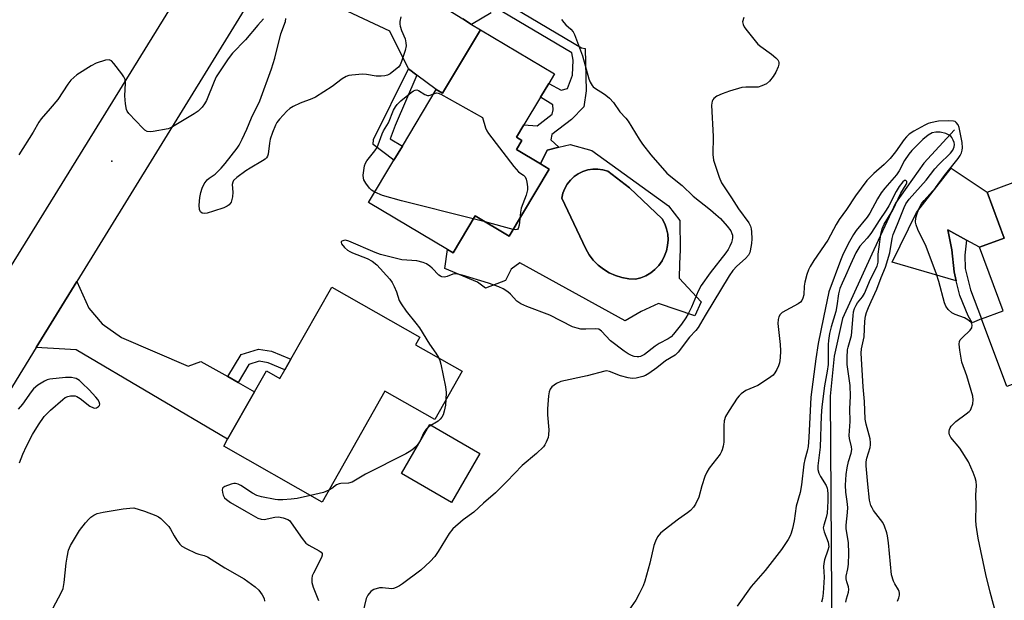
# Model space of a CAD drawing. Units: inches. Extents: x 1309762 to 1315762, y 521448 to 525448.
# Drawn here: x 1311928 to 1312217, y 523095 to 523266 of the extents above; entities that cross this region are included whole.
import ezdxf

# ---------------------------------------------------------------- set-up
doc = ezdxf.new("R2010")
doc.units = ezdxf.units.IN
doc.header["$MEASUREMENT"] = 0
for name, color, linetype in [('BLDG-Footprint', 5, 'Continuous'), ('CULTRL-Pad', 6, 'Continuous'), ('CULTRL-Swimming Pool in Ground', 4, 'Continuous'), ('ELEV-Spot Elevation', 7, 'Continuous'), ('HYDRO-Single Line Stream', 4, 'Continuous'), ('TRANS-Driveway', 251, 'Continuous'), ('TRANS-Non Street Sidewalk', 7, 'Continuous'), ('TRANS-Road', 130, 'Continuous'), ('Undefined', 1, 'Continuous')]:
    doc.layers.add(name, color=color, linetype=linetype)

msp = doc.modelspace()

# ---------------------------------------------------------------- linework, layer by layer
at = {"layer": 'BLDG-Footprint'}
for points, elevation in [([(1312083.03, 523247.31), (1312080.61, 523243.25), (1312075.75, 523235.09), (1312073.59, 523231.47), (1312075.16, 523230.54), (1312073.58, 523227.88), (1312080.61, 523223.69), (1312083.2, 523222.15), (1312071.43, 523202.39), (1312061.38, 523208.38), (1312054.92, 523197.53), (1312053.27, 523198.51), (1312030.13, 523212.29), (1312037.57, 523224.78), (1312040.03, 523228.91), (1312049.93, 523245.53), (1312051.86, 523244.39), (1312062.95, 523263.03), (1312084.68, 523250.09)], 485.48), ([(1312252.3, 523207.19), (1312255.96, 523197.36), (1312267.58, 523201.68), (1312268.7, 523198.67), (1312274.97, 523181.83), (1312275.68, 523179.92), (1312217.59, 523158.28), (1312210.19, 523178.16), (1312216.51, 523180.51), (1312209.57, 523199.15), (1312216.82, 523201.85), (1312211.81, 523215.32), (1312244.71, 523227.57), (1312249.66, 523214.28)], 484.75), ([(1312057.6, 523162.8), (1312049.55, 523148.61), (1312034.92, 523156.9), (1312016.47, 523124.35), (1311987.54, 523140.76), (1311988.7, 523142.82), (1311996.6, 523156.73), (1312000.07, 523162.85), (1312004.05, 523160.59), (1312005.53, 523163.21), (1312007.26, 523166.26), (1312019.28, 523187.47), (1312045.19, 523172.77), (1312043.93, 523170.55)], 484.99)]:
    msp.add_lwpolyline(points, close=True, dxfattribs=dict(at, elevation=elevation))
at = {"layer": 'CULTRL-Pad'}
for points in [[(1312211.81, 523215.32), (1312216.82, 523201.85), (1312209.57, 523199.15), (1312205.73, 523201.27), (1312200.31, 523204.26), (1312201.43, 523198.45), (1312202.15, 523191.91), (1312202.74, 523189.33), (1312183.93, 523194.82), (1312191.05, 523209.37), (1312201.27, 523222.37)], [(1312062.81, 523138.56), (1312054.44, 523124.17), (1312039.75, 523132.72), (1312048.13, 523147.11)]]:
    msp.add_lwpolyline(points, close=True, dxfattribs=at)
for points in [[(1312095.7, 523227.58, 0), (1312118.22, 523211.38, 0), (1312121.54, 523207.03, 0), (1312121.63, 523198.39, 0), (1312121.4, 523194.27, 0), (1312121.35, 523190.14, 0), (1312127.83, 523183.12, 0), (1312125.91, 523179.01, 0), (1312115.26, 523182.69, 0), (1312110.16, 523180.31, 0), (1312105.45, 523177.54, 0), (1312074.5, 523194.58, 0), (1312072.04, 523192.73, 0), (1312070.32, 523189.37, 0), (1312064.47, 523187.18, 0), (1312062.06, 523188.9, 0), (1312052.54, 523192.94, 0), (1312053.27, 523198.51, 0), (1312054.92, 523197.53, 0), (1312061.38, 523208.38, 0), (1312071.43, 523202.39, 0), (1312083.2, 523222.15, 0), (1312080.61, 523223.69, 0), (1312082.57, 523227.73, 0), (1312085.96, 523228.53, 0), (1312089.34, 523229.34, 0)], [(1312110.08, 523190.18, 0), (1312111.58, 523190.82, 0), (1312112.98, 523191.65, 0), (1312114.24, 523192.66, 0), (1312115.36, 523193.85, 0), (1312116.31, 523195.17, 0), (1312117.06, 523196.61, 0), (1312117.62, 523198.14, 0), (1312117.96, 523199.72, 0), (1312118.08, 523201.35, 0), (1312117.97, 523202.97, 0), (1312117.65, 523204.56, 0), (1312117.11, 523206.09, 0), (1312116.36, 523207.54, 0), (1312106.73, 523216.58, 0), (1312100.36, 523221.52, 0), (1312098.93, 523221.94, 0), (1312097.44, 523222.15, 0), (1312095.95, 523222.13, 0), (1312094.47, 523221.89, 0), (1312093.04, 523221.44, 0), (1312091.7, 523220.77, 0), (1312090.47, 523219.92, 0), (1312089.38, 523218.89, 0), (1312088.46, 523217.71, 0), (1312087.72, 523216.41, 0), (1312087.18, 523215.01, 0), (1312086.86, 523213.55, 0), (1312093.88, 523198.68, 0), (1312094.9, 523196.96, 0), (1312096.13, 523195.38, 0), (1312097.54, 523193.95, 0), (1312099.11, 523192.71, 0), (1312100.82, 523191.67, 0), (1312102.64, 523190.84, 0), (1312104.55, 523190.24, 0), (1312106.52, 523189.88, 0), (1312108.51, 523189.76, 0)]]:
    msp.add_polyline3d(points, close=True, dxfattribs=at)
at = {"layer": 'CULTRL-Swimming Pool in Ground'}
msp.add_lwpolyline([(1312110.08, 523190.18), (1312108.51, 523189.76), (1312106.52, 523189.88), (1312104.55, 523190.24), (1312102.64, 523190.84), (1312100.82, 523191.67), (1312099.11, 523192.71), (1312097.54, 523193.95), (1312096.13, 523195.38), (1312094.9, 523196.96), (1312093.88, 523198.68), (1312086.86, 523213.55), (1312087.18, 523215.01), (1312087.72, 523216.41), (1312088.46, 523217.71), (1312089.38, 523218.89), (1312090.47, 523219.92), (1312091.7, 523220.77), (1312093.04, 523221.44), (1312094.47, 523221.89), (1312095.95, 523222.13), (1312097.44, 523222.15), (1312098.93, 523221.94), (1312100.36, 523221.52), (1312106.73, 523216.58), (1312116.36, 523207.54), (1312117.11, 523206.09), (1312117.65, 523204.56), (1312117.97, 523202.97), (1312118.08, 523201.35), (1312117.96, 523199.72), (1312117.62, 523198.14), (1312117.06, 523196.61), (1312116.31, 523195.17), (1312115.36, 523193.85), (1312114.24, 523192.66), (1312112.98, 523191.65), (1312111.58, 523190.82)], close=True, dxfattribs=at)
at = {"layer": 'ELEV-Spot Elevation'}
msp.add_point((1311954.7, 523224.47, 486.07), dxfattribs=at)
at = {"layer": 'HYDRO-Single Line Stream'}
msp.add_lwpolyline([(1312202.19, 523233.68), (1312193.24, 523223.86), (1312184.91, 523212.11), (1312177.98, 523197.19), (1312169.36, 523178.29), (1312166.93, 523167.17), (1312165.71, 523155.44), (1312166.06, 523096.56), (1312166.01, 523074.48), (1312157.62, 523017.59), (1312144.51, 522984.83), (1312139.38, 522973.13), (1312127.59, 522954.23), (1312107.35, 522924.37), (1312086.23, 522894.68), (1312054.67, 522847.07), (1312040.05, 522828.73), (1312030.86, 522819.31), (1312012.56, 522804.49), (1312002.98, 522799.32), (1311980.05, 522789.62)], dxfattribs=at)
at = {"layer": 'TRANS-Driveway'}
for points in [[(1312057.75, 523266.24), (1312060.34, 523264.64), (1312062.95, 523263.03), (1312051.86, 523244.39), (1312049.93, 523245.53), (1312044.33, 523249.69), (1312041.83, 523251.55), (1312036.32, 523262.68), (1312005.39, 523277.21), (1311999.5, 523278.74), (1312011.25, 523297.84), (1312016.84, 523291.5)], [(1311988.72, 523161.18), (1311991.75, 523159.47), (1311996.6, 523156.73), (1311988.7, 523142.82), (1311944.25, 523169), (1311940.88, 523169.23), (1311932.49, 523169.72), (1311944.38, 523189.07), (1311947.95, 523181.24), (1311951.86, 523176.64), (1311957.56, 523172.62), (1311977.07, 523164.28), (1311980.85, 523165.62)]]:
    msp.add_lwpolyline(points, close=True, dxfattribs=at)
at = {"layer": 'TRANS-Non Street Sidewalk'}
for points in [[(1312070.32, 523270.98), (1312092.66, 523257.75), (1312093.69, 523257.51), (1312094.02, 523245.09), (1312093.34, 523240.38), (1312089.69, 523236.65), (1312083.98, 523232.31), (1312083.65, 523230.74), (1312085.96, 523228.53), (1312082.57, 523227.73), (1312080.61, 523223.69), (1312073.58, 523227.88), (1312075.16, 523230.54), (1312073.6, 523231.47), (1312075.75, 523235.09), (1312079.61, 523234.88), (1312084.04, 523238.29), (1312084.37, 523239.54), (1312084.23, 523240.96), (1312080.61, 523243.24), (1312083.03, 523247.31), (1312086.64, 523245.33), (1312088.53, 523245.78), (1312089.99, 523249.69), (1312090.2, 523254.09), (1312089.83, 523256.3), (1312069.49, 523268.34)], [(1312066.1, 523268.03), (1312060.34, 523264.64), (1312057.75, 523266.24)]]:
    msp.add_lwpolyline(points, dxfattribs=at)
for points in [[(1312044.33, 523249.69), (1312037.92, 523234.97), (1312036.41, 523231.03), (1312040.03, 523228.91), (1312037.57, 523224.78), (1312031.41, 523229.32), (1312031.57, 523230.79), (1312041.83, 523251.55)], [(1312210.19, 523178.16), (1312207.41, 523176.93), (1312206.25, 523179.02), (1312203.75, 523184.97), (1312202.74, 523189.33), (1312202.15, 523191.91), (1312201.43, 523198.45), (1312200.31, 523204.26), (1312205.73, 523201.27), (1312205.27, 523196.82), (1312205.32, 523192.97), (1312206.93, 523186.62)], [(1311991.75, 523159.47), (1311988.72, 523161.18), (1311992.67, 523167.71), (1311997.76, 523169.27), (1312001.58, 523168.63), (1312007.26, 523166.26), (1312005.53, 523163.21), (1312000.61, 523165.26), (1311998, 523165.7), (1311994.96, 523164.77)]]:
    msp.add_lwpolyline(points, close=True, dxfattribs=at)
at = {"layer": 'TRANS-Road'}
for points in [[(1311999.5, 523278.74), (1311944.38, 523189.07), (1311932.49, 523169.72), (1311910.16, 523133.39)], [(1311892, 523140.27), (1311973.99, 523272.79)]]:
    msp.add_lwpolyline(points, dxfattribs=at)
at = {"layer": 'Undefined'}
for p, q in [((1312064.36, 523206.6, 486), (1312060.85, 523207.49, 486)), ((1312072.63, 523204.4, 486), (1312064.36, 523206.6, 486))]:
    msp.add_line(p, q, dxfattribs=at)
for points, elevation in [([(1311999.23, 523266.24), (1311997.53, 523264.39), (1311993.94, 523260.14), (1311990.12, 523256.16), (1311988.9, 523254.53), (1311986.1, 523250.44), (1311985.34, 523249.21), (1311984.73, 523247.88), (1311982.48, 523242.26), (1311981.94, 523241.26), (1311981.25, 523240.32), (1311980.01, 523239.16), (1311978.85, 523238.31), (1311972.51, 523234.55), (1311971.75, 523234.16), (1311971.19, 523233.98), (1311966.78, 523233.2), (1311965.91, 523233.12), (1311965.11, 523233.21), (1311964.42, 523233.61), (1311963.78, 523234.18), (1311959.72, 523238.43), (1311959.21, 523239.11), (1311958.98, 523239.61), (1311958.67, 523241.28), (1311958.51, 523243.6), (1311958.69, 523247.33), (1311958.57, 523248.43), (1311958.22, 523249.18), (1311957.58, 523250.12), (1311955.31, 523253.16), (1311954.56, 523253.94), (1311953.91, 523254.23), (1311952.87, 523254.11), (1311950.11, 523253.22), (1311948.58, 523252.46), (1311944.4, 523249.78), (1311943.48, 523249.04), (1311942.63, 523248.22), (1311941.72, 523247.04), (1311938.77, 523242.57), (1311936.55, 523239.89), (1311933.89, 523236.91), (1311933.26, 523235.95), (1311931.57, 523232.93), (1311927.39, 523226.27)], 486), ([(1312039.6, 523266.8), (1312039.33, 523265.49), (1312039.31, 523264.68), (1312039.38, 523264.14), (1312039.81, 523262.83), (1312040.86, 523260.35), (1312041.09, 523259.22), (1312041.11, 523258.36), (1312040.83, 523256.97), (1312039.82, 523253.75), (1312039.38, 523252.78), (1312038.87, 523252.1), (1312038.03, 523251.34), (1312036.42, 523250.13), (1312035.7, 523249.71), (1312034.91, 523249.48), (1312033.78, 523249.38), (1312032.35, 523249.42), (1312029.45, 523249.93), (1312028.29, 523250.03), (1312025.15, 523249.73), (1312024.31, 523249.58), (1312023.53, 523249.34), (1312022.36, 523248.65), (1312019.42, 523246.38), (1312014.51, 523243.26), (1312013.48, 523242.77), (1312009.99, 523241.48), (1312007.91, 523240.51), (1312006.94, 523239.93), (1312006.08, 523239.15), (1312003.91, 523236.75), (1312003.18, 523235.83), (1312002.75, 523235.06), (1312001.86, 523232.85), (1312001.19, 523230.87), (1312000.96, 523229.71), (1312000.56, 523226.47), (1312000.4, 523225.94), (1312000.09, 523225.4), (1311999.69, 523225.02), (1311998.97, 523224.52), (1311995.31, 523222.44), (1311994.06, 523221.64), (1311991.44, 523219.7), (1311990.43, 523218.73), (1311990.2, 523218.31), (1311990.07, 523217.62), (1311990.27, 523215.34), (1311990.15, 523213.98), (1311989.69, 523212.44), (1311989.16, 523211.67), (1311988.57, 523211.23), (1311987.59, 523210.78), (1311984.58, 523209.77), (1311982.67, 523209.23), (1311981.87, 523209.11), (1311981.2, 523209.23), (1311980.71, 523209.58), (1311980.45, 523210.22), (1311980.36, 523211.52), (1311980.57, 523213.83), (1311980.8, 523215.25), (1311981.2, 523216.54), (1311981.81, 523217.79), (1311982.69, 523218.95), (1311983.29, 523219.5), (1311985, 523220.68), (1311985.65, 523221.23), (1311986.85, 523222.44), (1311988, 523223.8), (1311991.53, 523228.23), (1311992.06, 523229.13), (1311992.97, 523230.95), (1311994.33, 523233.85), (1311995.71, 523237.18), (1311998.15, 523242.16), (1312001.63, 523251.61), (1312002.54, 523254.7), (1312004.3, 523261.83), (1312005.72, 523265.48), (1312005.81, 523266.36)], 486), ([(1312140.34, 523266.68), (1312139.99, 523265.34), (1312140.1, 523264.61), (1312140.46, 523263.93), (1312140.96, 523263.22), (1312144.48, 523258.86), (1312145.36, 523258.13), (1312148.44, 523255.91), (1312149.74, 523254.81), (1312150.29, 523254.22), (1312150.55, 523253.78), (1312150.64, 523253.39), (1312150.62, 523252.94), (1312150.41, 523252.16), (1312149.71, 523250.6), (1312148.95, 523249.33), (1312147.86, 523247.91), (1312146.97, 523247.18), (1312145.64, 523246.55), (1312144.52, 523246.22), (1312143.64, 523246.15), (1312140.94, 523246.2), (1312139.78, 523246.06), (1312136.13, 523244.99), (1312133.94, 523244.23), (1312132.43, 523243.54), (1312131.57, 523242.91), (1312131.24, 523242.5), (1312131.03, 523242.03), (1312130.89, 523240.93), (1312131.32, 523231.71), (1312131.26, 523226.4), (1312131.46, 523224.74), (1312133.08, 523219.71), (1312133.77, 523218.09), (1312136.76, 523213.64), (1312138.79, 523210.46), (1312141.84, 523206.37), (1312142.32, 523205.41), (1312142.51, 523204.58), (1312142.59, 523203.72), (1312142.66, 523201.66), (1312142.61, 523200.26), (1312142.24, 523198.12), (1312142.07, 523197.61), (1312141.69, 523196.89), (1312140.82, 523195.84), (1312138.25, 523193.6), (1312137.16, 523192.32), (1312136.08, 523190.73), (1312128.96, 523179.17), (1312126.92, 523175.61), (1312126.28, 523174.77), (1312124.43, 523172.78), (1312121.07, 523168.35), (1312120.16, 523167.49), (1312117.38, 523165.82), (1312114.79, 523163.77), (1312112.45, 523162.09), (1312111.47, 523161.52), (1312110.65, 523161.22), (1312108.67, 523160.74), (1312107.53, 523160.63), (1312106.39, 523160.8), (1312104.12, 523161.44), (1312100.84, 523162.72), (1312100.03, 523162.86), (1312099.47, 523162.82), (1312094.28, 523161.44), (1312086.58, 523159.71), (1312085.31, 523159.14), (1312083.94, 523158.15), (1312083.43, 523157.53), (1312083.16, 523156.75), (1312083.01, 523155.58), (1312082.71, 523151.69), (1312082.68, 523149.91), (1312083.03, 523145.53), (1312083.01, 523144.08), (1312082.82, 523143.27), (1312082.31, 523141.94), (1312081.93, 523141.18), (1312081.45, 523140.51), (1312079.47, 523138.56), (1312075.19, 523135.08), (1312070.76, 523130.36), (1312067.38, 523127.01), (1312063.85, 523123.98), (1312060.98, 523121.39), (1312057.92, 523119.09), (1312054.88, 523116.43), (1312053.8, 523115.08), (1312050.53, 523109.83), (1312049.53, 523108.38), (1312048.16, 523106.92), (1312045.44, 523104.34), (1312040.11, 523100.35), (1312039.16, 523099.72), (1312038.2, 523099.22), (1312037.47, 523098.95), (1312036.97, 523098.88), (1312034.2, 523099.16), (1312033.34, 523099.1), (1312031.66, 523098.65), (1312031.16, 523098.39), (1312030.75, 523098.05), (1312029.9, 523097), (1312029.42, 523095.98), (1312027.96, 523089.89)], 482), ([(1312086.77, 523266.1), (1312087.45, 523265.15), (1312088.05, 523264.53), (1312089.52, 523263.26), (1312090.19, 523262.41), (1312090.6, 523261.67), (1312092.94, 523255.36), (1312094.78, 523248.62), (1312095.22, 523247.62), (1312095.76, 523246.69), (1312096.1, 523246.28), (1312096.74, 523245.75), (1312099.11, 523244.34), (1312099.78, 523243.87), (1312100.84, 523242.92), (1312102.01, 523241.7), (1312103.9, 523238.95), (1312105.66, 523237.07), (1312106.36, 523236.19), (1312109.57, 523230.87), (1312110.58, 523229.41), (1312112.99, 523226.36), (1312117.73, 523220.98), (1312118.86, 523219.94), (1312122.23, 523217.35), (1312125.43, 523214.21), (1312130.58, 523210.17), (1312132.15, 523208.83), (1312133.46, 523207.57), (1312135.45, 523205.38), (1312136.5, 523204), (1312136.85, 523203.25), (1312136.97, 523202.72), (1312137, 523201.89), (1312136.93, 523201.34), (1312136.7, 523200.54), (1312136.25, 523199.51), (1312135.7, 523198.51), (1312135.02, 523197.52), (1312130.46, 523191.7), (1312127.8, 523187.92), (1312126.94, 523186.32), (1312124.99, 523181.62), (1312124, 523179.64), (1312123.27, 523178.41), (1312122.06, 523176.63), (1312119.69, 523173.61), (1312118.95, 523172.84), (1312118.12, 523172.23), (1312115.48, 523170.86), (1312114.27, 523170.13), (1312111.21, 523167.71), (1312110.01, 523167.13), (1312109.51, 523166.99), (1312108.98, 523166.95), (1312108.16, 523167.08), (1312107.37, 523167.37), (1312106.37, 523167.91), (1312105.19, 523168.68), (1312101.21, 523171.65), (1312098.54, 523174.49), (1312097.72, 523175.08), (1312096.7, 523175.25), (1312093.91, 523175.13), (1312092.45, 523175.16), (1312091.34, 523175.38), (1312090.01, 523175.84), (1312083.34, 523179.19), (1312076.56, 523181.74), (1312074.8, 523182.56), (1312073.67, 523183.37), (1312071.76, 523185.41), (1312070.99, 523186.11), (1312069.65, 523186.98), (1312068.34, 523187.57), (1312065.33, 523188.64), (1312057.62, 523190.96), (1312056.19, 523191.31), (1312055.37, 523191.36), (1312054.85, 523191.29), (1312053.17, 523190.56), (1312052.42, 523190.43), (1312051.67, 523190.48), (1312051.21, 523190.66), (1312050.78, 523190.97), (1312048.8, 523193.03), (1312048.14, 523193.61), (1312047.16, 523194.27), (1312046.14, 523194.7), (1312044.25, 523195.18), (1312039.86, 523195.52), (1312037.87, 523195.94), (1312033.64, 523197.08), (1312032.01, 523197.62), (1312024.32, 523200.98), (1312023.28, 523201.21), (1312022.81, 523201.18), (1312022.25, 523200.97), (1312022.05, 523200.74), (1312022.05, 523200.58), (1312022.2, 523200.19), (1312023.06, 523199.09), (1312023.94, 523198.28), (1312024.59, 523197.88), (1312025.39, 523197.52), (1312029.73, 523195.91), (1312031.18, 523195.07), (1312032.5, 523193.96), (1312036.32, 523189.79), (1312037, 523188.85), (1312037.64, 523187.62), (1312038.28, 523186.08), (1312039.14, 523183.57), (1312039.67, 523182.56), (1312041.14, 523180.43), (1312044.02, 523176.9), (1312045.03, 523175.55), (1312048.05, 523170.69), (1312049.84, 523168.06), (1312050.62, 523166.76)], 484), ([(1312031.95, 523215.34), (1312030.99, 523215.95), (1312030.37, 523216.56), (1312029.3, 523217.98), (1312028.74, 523218.98), (1312028.6, 523219.51), (1312028.56, 523220.33), (1312028.69, 523221.73), (1312028.92, 523223.12), (1312029.19, 523223.89), (1312029.6, 523224.59), (1312031.97, 523227.52), (1312032.62, 523228.48), (1312032.95, 523229.25), (1312034.05, 523232.44), (1312034.53, 523233.4), (1312035.91, 523235.68), (1312037.47, 523239.44), (1312037.98, 523240.46), (1312038.51, 523241.14), (1312039.61, 523242.14), (1312042.62, 523244.64), (1312043.31, 523245.13), (1312043.78, 523245.34), (1312044.26, 523245.36), (1312044.73, 523245.21), (1312046.65, 523244.08), (1312047.38, 523243.78), (1312047.81, 523243.74), (1312048.18, 523243.81), (1312049.16, 523244.24)], 486), ([(1312049.16, 523244.24), (1312050.03, 523244.53), (1312050.53, 523244.47), (1312051.29, 523244.18), (1312063.61, 523237.26), (1312064.46, 523234.25), (1312064.87, 523233.36), (1312065.36, 523232.62), (1312072.77, 523222.88), (1312074.18, 523221.37), (1312074.86, 523220.84), (1312075.63, 523220.38), (1312076.13, 523219.86), (1312076.44, 523219.14), (1312076.64, 523218.32), (1312076.83, 523216.91), (1312076.82, 523216.06), (1312076.38, 523214.45), (1312074.89, 523210.68), (1312074.69, 523209.51), (1312074.51, 523207.56)], 486), ([(1312215.73, 523086.59), (1312212.71, 523097.87), (1312211.45, 523103.01), (1312209.22, 523113.73), (1312208.63, 523117.56), (1312208.49, 523119.04), (1312208.55, 523123.29), (1312208.46, 523126.36), (1312208.7, 523129.19), (1312208.63, 523130.33), (1312208.33, 523131.43), (1312207.74, 523133.05), (1312206.39, 523136.12), (1312203.83, 523140.17), (1312201.2, 523143.32), (1312200.79, 523144.07), (1312200.64, 523144.6), (1312200.65, 523145.13), (1312200.75, 523145.66), (1312200.94, 523146.17), (1312201.23, 523146.63), (1312201.8, 523147.26), (1312202.67, 523148.02), (1312205.69, 523150.23), (1312206.55, 523150.94), (1312206.9, 523151.36), (1312207.17, 523151.84), (1312207.59, 523153.2), (1312207.73, 523154.33), (1312207.57, 523155.45), (1312205.83, 523161.37), (1312204.37, 523165.46), (1312203.75, 523168.98), (1312203.56, 523170.72), (1312203.67, 523171.51), (1312203.93, 523171.97), (1312204.5, 523172.61), (1312206.88, 523174.83), (1312207.3, 523175.53), (1312207.4, 523176.26), (1312207.29, 523176.65), (1312207.08, 523177.03), (1312206.18, 523177.88), (1312205.2, 523178.4), (1312202.47, 523179.41), (1312201.46, 523179.92), (1312200.38, 523180.89), (1312199.7, 523181.83), (1312199.31, 523182.82), (1312197.61, 523189.08), (1312196.9, 523191.31), (1312193.94, 523199.35), (1312191.49, 523204.4), (1312190.97, 523205.71), (1312190.78, 523206.51), (1312190.91, 523207.82), (1312191.34, 523209.4), (1312191.86, 523210.69), (1312192.65, 523212.09), (1312193.31, 523212.93), (1312194.99, 523214.74), (1312196.63, 523216.66), (1312199.28, 523220.28), (1312203.3, 523225.26), (1312203.88, 523226.14), (1312204.25, 523226.9), (1312204.47, 523227.64), (1312204.56, 523228.39), (1312204.44, 523229.92), (1312203.6, 523234.33), (1312203.32, 523235.08), (1312202.76, 523235.81), (1312202.4, 523236.06), (1312201.93, 523236.23), (1312200.51, 523236.33), (1312197.55, 523236.17), (1312195.19, 523235.76), (1312194.47, 523235.52), (1312193.49, 523235.06), (1312190.3, 523233.29), (1312188.96, 523232.35), (1312188.16, 523231.62), (1312187.49, 523230.84), (1312184.93, 523227.23), (1312183.38, 523225.28), (1312181.56, 523223.45), (1312178.51, 523220.86), (1312176.5, 523218.76), (1312173.16, 523214.32), (1312170.52, 523210.25), (1312168.34, 523207.31), (1312167.46, 523205.85), (1312165.04, 523201.3), (1312160.94, 523195.24), (1312159.85, 523193.52), (1312159.3, 523192.51), (1312158.84, 523191.14), (1312158.27, 523188.87), (1312158.07, 523187.72), (1312157.94, 523185.21), (1312157.68, 523184.19), (1312157.36, 523183.49), (1312157.02, 523183.09), (1312156.34, 523182.57), (1312151.62, 523179.96), (1312150.99, 523179.42), (1312150.59, 523178.74), (1312150.39, 523177.96), (1312150.37, 523176.8), (1312151.03, 523170.57), (1312151.09, 523168.79), (1312150.97, 523166.71), (1312150.79, 523165.23), (1312150.55, 523164.34), (1312150.06, 523163.29), (1312149.46, 523162.31), (1312148.93, 523161.63), (1312147.6, 523160.58), (1312144.45, 523158.58), (1312140.96, 523157.09), (1312140.24, 523156.65), (1312139.57, 523156.12), (1312138.95, 523155.54), (1312138.4, 523154.88), (1312136.01, 523151.21), (1312134.98, 523149.45), (1312134.59, 523148.21), (1312134.46, 523146.82), (1312134.42, 523141.93), (1312134.28, 523140.79), (1312134.02, 523139.69), (1312133.8, 523139.17), (1312133.35, 523138.42), (1312130.19, 523134.29), (1312129.46, 523133.15), (1312128.91, 523131.83), (1312127.98, 523129.09), (1312127.09, 523125.75), (1312126.18, 523123.75), (1312125.6, 523122.82), (1312124.68, 523121.88), (1312123.84, 523121.21), (1312121.11, 523119.28), (1312116.95, 523116.1), (1312115.89, 523115.15), (1312115.01, 523114.08), (1312114.37, 523112.85), (1312113.89, 523111.53), (1312112.73, 523106.42), (1312111.28, 523101.09), (1312110.76, 523099.73), (1312109.64, 523097.35), (1312108.6, 523095.56), (1312105.23, 523090.6)], 480), ([(1312185.48, 523095.22), (1312185.92, 523096.2), (1312186.08, 523097), (1312186.1, 523097.54), (1312185.99, 523098.06), (1312185.77, 523098.57), (1312184.71, 523100.29), (1312184.32, 523101.06), (1312183.76, 523103), (1312182.83, 523112.4), (1312182.53, 523114.41), (1312182.32, 523115.27), (1312181.64, 523117.24), (1312181.14, 523118.31), (1312178.43, 523121.85), (1312178, 523122.59), (1312177.68, 523123.33), (1312177.25, 523124.93), (1312176.73, 523129.56), (1312176.32, 523135), (1312176.3, 523136.15), (1312176.5, 523137.24), (1312177.41, 523140.32), (1312177.56, 523141.19), (1312177.58, 523141.76), (1312177.42, 523142.92), (1312176.28, 523147.25), (1312176.03, 523148.66), (1312175.83, 523153.84), (1312175.42, 523158.15), (1312174.77, 523168.04), (1312174.89, 523169.33), (1312175.71, 523172.89), (1312175.86, 523177.44), (1312176.06, 523178.9), (1312176.38, 523179.97), (1312176.97, 523181.52), (1312177.71, 523183.24), (1312179.44, 523186.87), (1312180.68, 523190.25), (1312181.99, 523193.32), (1312183.23, 523197.52), (1312183.96, 523201.76), (1312184.24, 523202.87), (1312185.53, 523205.97), (1312187.4, 523210.84), (1312187.94, 523211.88), (1312188.92, 523213.25), (1312193.91, 523218.88), (1312196.5, 523222.18), (1312197.65, 523223.47), (1312201.01, 523226.79), (1312201.74, 523227.69), (1312202.17, 523228.67), (1312202.24, 523229.4), (1312202.16, 523229.9), (1312201.86, 523230.66), (1312201.45, 523231.36), (1312201.12, 523231.78), (1312200.71, 523232.11), (1312199.7, 523232.57), (1312198.06, 523232.99), (1312196.71, 523233), (1312195.69, 523232.75), (1312194.5, 523232.06), (1312192.95, 523230.83), (1312189.68, 523227.58), (1312188.8, 523226.48), (1312187.54, 523224.64), (1312185.93, 523221.62), (1312185.2, 523220.46), (1312184.53, 523219.62), (1312181.72, 523216.53), (1312180.68, 523215.14), (1312179.59, 523213.36), (1312177.32, 523209.19), (1312176.57, 523207.97), (1312173.34, 523204.05), (1312172.53, 523202.94), (1312171.38, 523200.9), (1312169.5, 523197.21), (1312168.72, 523195.3), (1312165.33, 523186.04), (1312163.71, 523178.56), (1312162.16, 523170.87), (1312161.48, 523166.37), (1312159.99, 523155.18), (1312159.4, 523143.27), (1312159.2, 523140.67), (1312158.94, 523139.25), (1312158.26, 523136.81), (1312157.99, 523135.5), (1312157.24, 523129.38), (1312156.89, 523127.19), (1312155.67, 523123.14), (1312155.1, 523118.85), (1312154.64, 523116.6), (1312154.27, 523115.22), (1312153.92, 523114.42), (1312153.35, 523113.38), (1312151.43, 523110.39), (1312146.6, 523104.28), (1312142.54, 523099.55), (1312138.37, 523093.73)], 478), ([(1312170.32, 523094.9), (1312170.51, 523095.9), (1312171.08, 523097.83), (1312171.2, 523098.64), (1312171.1, 523099.42), (1312170.57, 523100.93), (1312170.41, 523101.79), (1312170.45, 523102.57), (1312170.88, 523104.71), (1312171.07, 523106.06), (1312171.17, 523109.26), (1312171.06, 523112.42), (1312170.39, 523116.43), (1312170.41, 523117.59), (1312170.79, 523121.3), (1312170.85, 523122.73), (1312170.7, 523124.46), (1312170.26, 523127.27), (1312170.19, 523129.27), (1312170.42, 523132.4), (1312170.67, 523134.38), (1312171.1, 523136.22), (1312171.9, 523138.71), (1312172.09, 523139.81), (1312172, 523140.6), (1312171.39, 523143.02), (1312171.29, 523143.87), (1312171.59, 523148.04), (1312171.52, 523151.69), (1312171.72, 523155.4), (1312171.55, 523158.56), (1312170.67, 523164.78), (1312170.66, 523166.77), (1312170.82, 523169.05), (1312170.98, 523169.87), (1312171.95, 523173.27), (1312172.44, 523179.06), (1312172.6, 523180.17), (1312172.88, 523181.22), (1312173.3, 523182.17), (1312173.69, 523182.84), (1312175.18, 523184.62), (1312175.83, 523185.6), (1312177.6, 523189.76), (1312179.52, 523193.6), (1312179.85, 523194.81), (1312179.83, 523197.11), (1312180.08, 523199.31), (1312180.6, 523202.97), (1312181.02, 523204.62), (1312181.59, 523205.92), (1312184.11, 523210.04), (1312186.49, 523215.08), (1312188, 523217.65), (1312188.18, 523218.08), (1312188.21, 523218.44), (1312187.9, 523218.73), (1312187.58, 523218.74), (1312187.08, 523218.41), (1312185.97, 523216.98), (1312185.14, 523215.58), (1312182.92, 523211.31), (1312182.18, 523210.1), (1312180.06, 523207.04), (1312178.74, 523204.87), (1312177.63, 523203.23), (1312176.6, 523201.88), (1312174.43, 523199.5), (1312173.79, 523198.56), (1312173.25, 523197.53), (1312171.65, 523194.06), (1312170.24, 523190.79), (1312169.2, 523188.65), (1312168.59, 523187.05), (1312168.19, 523185.47), (1312167.68, 523181.93), (1312167.36, 523180.34), (1312165.97, 523175.78), (1312165.47, 523173.8), (1312165.19, 523171.75), (1312165.11, 523170.57), (1312165.16, 523166.48), (1312165.07, 523164.77), (1312164.84, 523162.78), (1312164.09, 523158.49), (1312163.3, 523152.27), (1312163.11, 523149.64), (1312162.75, 523140.45), (1312162.04, 523134.97), (1312162.11, 523133.89), (1312162.36, 523132.86), (1312162.86, 523131.87), (1312164.5, 523129.23), (1312164.82, 523128.45), (1312164.95, 523127.85), (1312165.05, 523126.76), (1312165.06, 523124.57), (1312164.81, 523121.08), (1312164.57, 523119.82), (1312163.81, 523117.54), (1312163.68, 523116.73), (1312163.9, 523115.62), (1312165.07, 523112.58), (1312165.24, 523111.86), (1312165.27, 523111.19), (1312165.06, 523110.16), (1312164.06, 523107.34), (1312163.83, 523106.24), (1312163.79, 523105.42), (1312163.9, 523102.24), (1312163.65, 523097.58), (1312163.48, 523095.99), (1312163.18, 523094.94)], 476), ([(1312060.85, 523207.49), (1312039.74, 523212.84), (1312034.2, 523214.38), (1312031.95, 523215.34)], 486), ([(1312074.51, 523207.56), (1312074.33, 523205.62), (1312074.06, 523204.69), (1312073.81, 523204.42), (1312073.63, 523204.34), (1312073.17, 523204.31), (1312072.63, 523204.4)], 486), ([(1312050.62, 523166.76), (1312051.02, 523165.88), (1312051.36, 523164.79), (1312052.66, 523158.19), (1312052.88, 523156.47), (1312052.85, 523154.43)], 484), ([(1311927.57, 523135.86), (1311928.53, 523138.37), (1311929.64, 523140.78), (1311931.41, 523144.21), (1311933.12, 523147.02), (1311934.84, 523149.42), (1311936.65, 523151.32), (1311940.25, 523154.49), (1311940.96, 523155.02), (1311941.72, 523155.38), (1311942.53, 523155.54), (1311943.37, 523155.57), (1311943.91, 523155.52), (1311944.43, 523155.35), (1311945.41, 523154.74), (1311948.26, 523152.51), (1311949.25, 523151.99), (1311949.73, 523151.91), (1311950.2, 523152), (1311950.81, 523152.36), (1311951.07, 523152.7), (1311951.14, 523153.11), (1311950.98, 523153.78), (1311950.56, 523154.48), (1311950.02, 523155.14), (1311948.06, 523157.26), (1311946, 523159.3), (1311945.14, 523160.05), (1311944.19, 523160.58), (1311943.68, 523160.76), (1311942.81, 523160.91), (1311941.09, 523160.94), (1311936.48, 523160.41), (1311935.65, 523160.2), (1311934.9, 523159.86), (1311932.98, 523158.67), (1311931.67, 523157.6), (1311930.94, 523156.68), (1311928.41, 523153.05), (1311927.17, 523151.64)], 484), ([(1312052.85, 523154.43), (1312052.71, 523152.81), (1312052.35, 523151.06), (1312051.98, 523149.94), (1312051.6, 523149.26), (1312051.12, 523148.64), (1312050.54, 523148.1), (1312047.91, 523146.52), (1312047, 523145.77), (1312046.22, 523144.57), (1312045.22, 523142.27), (1312044.89, 523141.69), (1312044.06, 523140.7), (1312042.85, 523139.61), (1312042.06, 523139.07), (1312041.01, 523138.5), (1312029.25, 523132.54), (1312025.24, 523130.22), (1312024.19, 523129.87), (1312021.96, 523129.82), (1312021.42, 523129.73), (1312020.69, 523129.36), (1312019.3, 523128.33), (1312018.42, 523127.79)], 484), ([(1312013.06, 523126.29), (1312009.12, 523125.42), (1312007.41, 523125.14), (1312004.89, 523124.95), (1312003.49, 523124.95), (1312002.64, 523125.04), (1311998.67, 523125.83), (1311997.3, 523126.24), (1311996.01, 523126.95), (1311992.53, 523129.21), (1311991.79, 523129.58), (1311991.04, 523129.79), (1311990.51, 523129.77), (1311989.7, 523129.59), (1311987.87, 523128.91), (1311987.27, 523128.49), (1311987.15, 523128.32), (1311987.05, 523127.88), (1311987.15, 523127.11), (1311987.41, 523126.31), (1311987.82, 523125.62), (1311988.36, 523125.07), (1311989.57, 523124.25), (1311994.1, 523121.53), (1311997.57, 523119.6), (1311998.58, 523119.28), (1311999.55, 523119.25), (1312000.35, 523119.37), (1312002.53, 523119.92), (1312003.64, 523120.01), (1312005.05, 523119.73), (1312006.37, 523119.22), (1312006.83, 523118.89), (1312007.41, 523118.24), (1312010.61, 523113.64), (1312011.69, 523112.3), (1312012.59, 523111.64), (1312015.61, 523110.05), (1312016.2, 523109.58), (1312016.46, 523109.22), (1312016.52, 523108.75), (1312016.32, 523108.07), (1312013.89, 523103.46), (1312013.56, 523102.67), (1312013.39, 523101.86), (1312013.48, 523100.75), (1312013.8, 523099.37), (1312015.43, 523095.43)], 484), ([(1312018.42, 523127.79), (1312016.91, 523127.17), (1312013.06, 523126.29)], 484), ([(1311937.45, 523093.24), (1311939.81, 523097.64), (1311940.4, 523098.97), (1311940.71, 523100.71), (1311941.3, 523106.36), (1311941.57, 523108.14), (1311941.97, 523110.19), (1311942.5, 523111.53), (1311945.21, 523116.02), (1311946.96, 523118.28), (1311947.91, 523119.33), (1311948.53, 523119.88), (1311949.44, 523120.47), (1311950.41, 523120.94), (1311952.14, 523121.35), (1311958.03, 523122.32), (1311960, 523122.55), (1311961.17, 523122.59), (1311964.29, 523121.63), (1311967.64, 523120.41), (1311968.41, 523120), (1311969.11, 523119.46), (1311971.39, 523117.12), (1311971.9, 523116.41), (1311972.95, 523114.44), (1311973.75, 523113.17), (1311974.64, 523111.99), (1311975.27, 523111.4), (1311976.5, 523110.68), (1311979.39, 523109.33), (1311980.2, 523109.04), (1311981.85, 523108.67), (1311982.79, 523108.25), (1311987.88, 523105.03), (1311993.58, 523101.78), (1311996.82, 523099.44), (1311997.87, 523098.48), (1311998.89, 523097.06), (1311999.41, 523096.04), (1311999.57, 523095.25)], 486)]:
    msp.add_lwpolyline(points, dxfattribs=dict(at, elevation=elevation))

doc.saveas('drawing.dxf')
